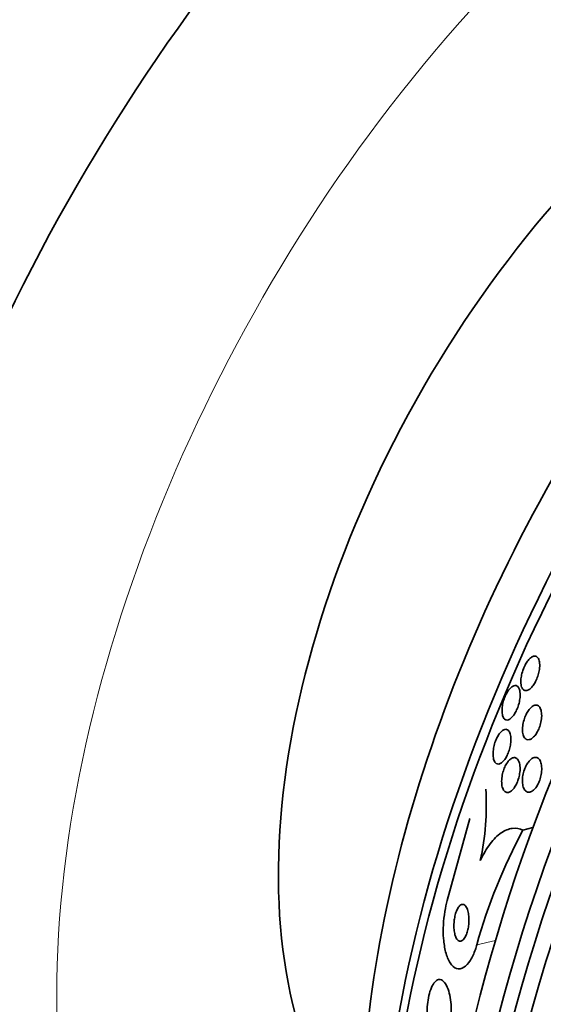
# Model space of a CAD drawing. Units: millimetres. Extents: x 0 to 1478, y 0 to 1758.
# Drawn here: x 1273 to 1284, y 522 to 545 of the extents above; entities that cross this region are included whole.
import ezdxf
from ezdxf import colors
from ezdxf.entities.mleader import LeaderData, LeaderLine
from ezdxf.math import Vec2, Vec3

# ---------------------------------------------------------------- set-up
doc = ezdxf.new("R2010")
doc.units = ezdxf.units.MM
doc.layers.add('DV6_Défaut', color=7, linetype='Continuous')
doc.layers.add('Défaut', color=7, linetype='Continuous')

# ---------------------------------------------------------------- blocks, each defined once
blk = doc.blocks.new('_DOT')
at = {"color": 0}
blk.add_line((0, 0), (-1, 0), dxfattribs=at)
at = {"color": 0, "const_width": 0.333}
blk.add_lwpolyline([(-0.1665, 0, 1), (0.1665, 0, 1)], format="xyb", close=True, dxfattribs=at)
blk = doc.blocks.new('SE5')
at = {"layer": 'DV6_Défaut', "color": 7, "linetype": 'Continuous', "lineweight": 35}
for p, q in [((1282.771, 526.655), (1282.263, 524.813)), ((1283.966, 526.399), (1284.191, 526.453))]:
    blk.add_line(p, q, dxfattribs=at)
at = {"layer": 'DV6_Défaut', "color": 7, "linetype": 'Continuous', "lineweight": 18}
blk.add_line((1282.928, 523.818), (1283.347, 523.918), dxfattribs=at)
at = {"layer": 'DV6_Défaut', "color": 7, "linetype": 'Continuous', "lineweight": 35}
for centre, radius, start, end in [((1277.325, 526.961), 5.816, 347.5961, 3.5473), ((1295.093, 520.427), 12.629, 151.7739, 164.4217)]:
    blk.add_arc(centre, radius, start, end, dxfattribs=at)
for centre, major_axis, start_param, end_param in [((1284.085, 534.991), (15, 25.981), 0.000821, 3.14015), ((1286.914, 533.358), (13, 22.517), 6.280386, 9.424636), ((1301.875, 524.72), (13.417, 23.239), 0.180825, 2.960768), ((1300.991, 525.231), (13.173, 22.816), 0.274513, 2.86708), ((1301.415, 524.986), (13.294, 23.026), 0.280237, 2.861356), ((1300.284, 525.639), (12.953, 22.435), 0.333705, 2.807888), ((1297.456, 527.272), (11.823, 20.477), 0.498917, 2.642675), ((1297.809, 527.068), (11.988, 20.764), 0.596904, 2.700466), ((1289.601, 531.807), (-7.875, -13.64), 3.338118, 6.08666), ((1295.54, 528.378), (10.75, 18.62), 0.662755, 2.478838)]:
    blk.add_ellipse(centre, major_axis=major_axis, ratio=0.57735, start_param=start_param, end_param=end_param, dxfattribs=at)
at = {"layer": 'DV6_Défaut', "color": 7, "linetype": 'Continuous', "lineweight": 18}
blk.add_ellipse((1289.389, 531.929), major_axis=(11.25, 19.486), ratio=0.57735, start_param=0, end_param=3.428751, dxfattribs=at)
at = {"layer": 'DV6_Défaut', "color": 7, "linetype": 'Continuous', "lineweight": 35}
for points, knots in [([(1284.249, 530.306), (1284.275, 530.3), (1284.297, 530.281), (1284.313, 530.252), (1284.327, 530.226), (1284.337, 530.19), (1284.341, 530.148), (1284.345, 530.107), (1284.343, 530.059), (1284.336, 530.007), (1284.33, 529.969), (1284.321, 529.928), (1284.309, 529.888), (1284.297, 529.847), (1284.281, 529.805), (1284.264, 529.767), (1284.247, 529.732), (1284.229, 529.699), (1284.21, 529.67), (1284.191, 529.642), (1284.171, 529.617), (1284.151, 529.597), (1284.13, 529.576), (1284.109, 529.56), (1284.089, 529.549), (1284.066, 529.537), (1284.045, 529.532), (1284.026, 529.533), (1284.004, 529.534), (1283.984, 529.543), (1283.968, 529.559), (1283.95, 529.577), (1283.937, 529.605), (1283.928, 529.639), (1283.919, 529.674), (1283.916, 529.718), (1283.918, 529.767), (1283.92, 529.804), (1283.926, 529.846), (1283.935, 529.888), (1283.944, 529.931), (1283.958, 529.977), (1283.975, 530.02), (1283.99, 530.058), (1284.007, 530.095), (1284.026, 530.128), (1284.044, 530.16), (1284.063, 530.188), (1284.082, 530.212), (1284.102, 530.237), (1284.123, 530.257), (1284.142, 530.272), (1284.164, 530.289), (1284.185, 530.3), (1284.205, 530.305), (1284.221, 530.309), (1284.236, 530.309), (1284.249, 530.306)], [0, 0, 0, 0, 0.075496, 0.075496, 0.075496, 0.142683, 0.142683, 0.142683, 0.207816, 0.207816, 0.207816, 0.254958, 0.254958, 0.254958, 0.302366, 0.302366, 0.302366, 0.345663, 0.345663, 0.345663, 0.388388, 0.388388, 0.388388, 0.434359, 0.434359, 0.434359, 0.48636, 0.48636, 0.48636, 0.545835, 0.545835, 0.545835, 0.611654, 0.611654, 0.611654, 0.678828, 0.678828, 0.678828, 0.729615, 0.729615, 0.729615, 0.780808, 0.780808, 0.780808, 0.825835, 0.825835, 0.825835, 0.868007, 0.868007, 0.868007, 0.911858, 0.911858, 0.911858, 0.960748, 0.960748, 0.960748, 1, 1, 1, 1]), ([(1283.835, 529.637), (1283.857, 529.623), (1283.874, 529.596), (1283.886, 529.56), (1283.896, 529.527), (1283.902, 529.484), (1283.902, 529.436), (1283.902, 529.399), (1283.898, 529.359), (1283.891, 529.316), (1283.883, 529.274), (1283.872, 529.228), (1283.857, 529.184), (1283.844, 529.146), (1283.828, 529.107), (1283.811, 529.073), (1283.794, 529.04), (1283.776, 529.01), (1283.758, 528.985), (1283.739, 528.959), (1283.72, 528.936), (1283.701, 528.919), (1283.68, 528.9), (1283.659, 528.887), (1283.64, 528.88), (1283.618, 528.871), (1283.597, 528.87), (1283.579, 528.876), (1283.558, 528.883), (1283.54, 528.899), (1283.527, 528.922), (1283.512, 528.947), (1283.502, 528.981), (1283.497, 529.023), (1283.492, 529.063), (1283.493, 529.112), (1283.499, 529.164), (1283.504, 529.201), (1283.512, 529.242), (1283.522, 529.282), (1283.533, 529.322), (1283.547, 529.363), (1283.564, 529.402), (1283.578, 529.437), (1283.595, 529.47), (1283.613, 529.499), (1283.631, 529.528), (1283.649, 529.554), (1283.667, 529.575), (1283.687, 529.598), (1283.707, 529.615), (1283.727, 529.628), (1283.748, 529.642), (1283.769, 529.649), (1283.788, 529.65), (1283.805, 529.651), (1283.821, 529.646), (1283.835, 529.637)], [0, 0, 0, 0, 0.075137, 0.075137, 0.075137, 0.143092, 0.143092, 0.143092, 0.193711, 0.193711, 0.193711, 0.244735, 0.244735, 0.244735, 0.289609, 0.289609, 0.289609, 0.331634, 0.331634, 0.331634, 0.375308, 0.375308, 0.375308, 0.423992, 0.423992, 0.423992, 0.479955, 0.479955, 0.479955, 0.543554, 0.543554, 0.543554, 0.611624, 0.611624, 0.611624, 0.677084, 0.677084, 0.677084, 0.723256, 0.723256, 0.723256, 0.769693, 0.769693, 0.769693, 0.81209, 0.81209, 0.81209, 0.854232, 0.854232, 0.854232, 0.900101, 0.900101, 0.900101, 0.952557, 0.952557, 0.952557, 1, 1, 1, 1]), ([(1284.174, 529.177), (1284.2, 529.196), (1284.226, 529.206), (1284.25, 529.208), (1284.273, 529.209), (1284.295, 529.203), (1284.314, 529.189), (1284.334, 529.174), (1284.351, 529.15), (1284.363, 529.119), (1284.376, 529.087), (1284.384, 529.047), (1284.386, 529.001), (1284.388, 528.958), (1284.385, 528.909), (1284.376, 528.859), (1284.369, 528.816), (1284.357, 528.769), (1284.342, 528.726), (1284.328, 528.687), (1284.312, 528.649), (1284.294, 528.615), (1284.276, 528.582), (1284.257, 528.552), (1284.237, 528.527), (1284.217, 528.502), (1284.195, 528.48), (1284.174, 528.465), (1284.152, 528.447), (1284.129, 528.436), (1284.108, 528.431), (1284.084, 528.426), (1284.062, 528.428), (1284.043, 528.437), (1284.021, 528.448), (1284.003, 528.467), (1283.988, 528.493), (1283.974, 528.521), (1283.963, 528.557), (1283.958, 528.6), (1283.953, 528.641), (1283.954, 528.689), (1283.96, 528.739), (1283.965, 528.783), (1283.975, 528.831), (1283.989, 528.877), (1284.001, 528.918), (1284.017, 528.958), (1284.034, 528.995), (1284.051, 529.029), (1284.069, 529.061), (1284.089, 529.088), (1284.108, 529.115), (1284.129, 529.139), (1284.149, 529.157), (1284.157, 529.164), (1284.166, 529.171), (1284.174, 529.177)], [0, 0, 0, 0, 0.059298, 0.059298, 0.059298, 0.118317, 0.118317, 0.118317, 0.182265, 0.182265, 0.182265, 0.247243, 0.247243, 0.247243, 0.307362, 0.307362, 0.307362, 0.359491, 0.359491, 0.359491, 0.405466, 0.405466, 0.405466, 0.449461, 0.449461, 0.449461, 0.495253, 0.495253, 0.495253, 0.545634, 0.545634, 0.545634, 0.602244, 0.602244, 0.602244, 0.664782, 0.664782, 0.664782, 0.729969, 0.729969, 0.729969, 0.792031, 0.792031, 0.792031, 0.846401, 0.846401, 0.846401, 0.893508, 0.893508, 0.893508, 0.937377, 0.937377, 0.937377, 0.982178, 0.982178, 0.982178, 1, 1, 1, 1]), ([(1283.579, 528.663), (1283.606, 528.662), (1283.63, 528.649), (1283.648, 528.624), (1283.665, 528.601), (1283.678, 528.57), (1283.686, 528.53), (1283.693, 528.492), (1283.696, 528.446), (1283.693, 528.395), (1283.691, 528.358), (1283.685, 528.318), (1283.677, 528.277), (1283.668, 528.236), (1283.657, 528.194), (1283.642, 528.154), (1283.629, 528.118), (1283.613, 528.083), (1283.597, 528.052), (1283.58, 528.021), (1283.562, 527.993), (1283.544, 527.97), (1283.524, 527.946), (1283.504, 527.926), (1283.485, 527.912), (1283.463, 527.895), (1283.442, 527.886), (1283.422, 527.883), (1283.399, 527.88), (1283.379, 527.885), (1283.361, 527.898), (1283.342, 527.912), (1283.325, 527.935), (1283.313, 527.967), (1283.302, 527.998), (1283.294, 528.039), (1283.292, 528.087), (1283.291, 528.122), (1283.293, 528.163), (1283.299, 528.205), (1283.304, 528.247), (1283.314, 528.292), (1283.327, 528.336), (1283.338, 528.375), (1283.352, 528.414), (1283.368, 528.449), (1283.383, 528.482), (1283.4, 528.513), (1283.417, 528.54), (1283.435, 528.567), (1283.454, 528.591), (1283.473, 528.609), (1283.494, 528.63), (1283.514, 528.645), (1283.534, 528.653), (1283.55, 528.66), (1283.565, 528.664), (1283.579, 528.663)], [0, 0, 0, 0, 0.075619, 0.075619, 0.075619, 0.142715, 0.142715, 0.142715, 0.207156, 0.207156, 0.207156, 0.253915, 0.253915, 0.253915, 0.300916, 0.300916, 0.300916, 0.344158, 0.344158, 0.344158, 0.387179, 0.387179, 0.387179, 0.43367, 0.43367, 0.43367, 0.486291, 0.486291, 0.486291, 0.546295, 0.546295, 0.546295, 0.612264, 0.612264, 0.612264, 0.678971, 0.678971, 0.678971, 0.729087, 0.729087, 0.729087, 0.779579, 0.779579, 0.779579, 0.824311, 0.824311, 0.824311, 0.86664, 0.86664, 0.86664, 0.910939, 0.910939, 0.910939, 0.96044, 0.96044, 0.96044, 1, 1, 1, 1]), ([(1284.198, 528.022), (1284.225, 528.033), (1284.251, 528.035), (1284.274, 528.028), (1284.298, 528.021), (1284.319, 528.005), (1284.336, 527.981), (1284.354, 527.957), (1284.368, 527.924), (1284.377, 527.884), (1284.385, 527.846), (1284.389, 527.801), (1284.388, 527.752), (1284.386, 527.709), (1284.38, 527.662), (1284.37, 527.615), (1284.361, 527.574), (1284.348, 527.532), (1284.332, 527.493), (1284.317, 527.457), (1284.3, 527.422), (1284.282, 527.392), (1284.263, 527.362), (1284.242, 527.335), (1284.222, 527.314), (1284.2, 527.291), (1284.177, 527.274), (1284.155, 527.264), (1284.131, 527.252), (1284.107, 527.247), (1284.085, 527.249), (1284.061, 527.252), (1284.039, 527.263), (1284.02, 527.281), (1284.001, 527.301), (1283.984, 527.33), (1283.973, 527.365), (1283.961, 527.4), (1283.955, 527.443), (1283.953, 527.49), (1283.952, 527.533), (1283.956, 527.58), (1283.964, 527.628), (1283.972, 527.671), (1283.983, 527.715), (1283.998, 527.756), (1284.011, 527.794), (1284.027, 527.83), (1284.045, 527.862), (1284.063, 527.895), (1284.082, 527.923), (1284.102, 527.947), (1284.123, 527.972), (1284.145, 527.992), (1284.167, 528.006), (1284.177, 528.013), (1284.188, 528.018), (1284.198, 528.022)], [0, 0, 0, 0, 0.06184, 0.06184, 0.06184, 0.123558, 0.123558, 0.123558, 0.18715, 0.18715, 0.18715, 0.24791, 0.24791, 0.24791, 0.302246, 0.302246, 0.302246, 0.350501, 0.350501, 0.350501, 0.395872, 0.395872, 0.395872, 0.441891, 0.441891, 0.441891, 0.491343, 0.491343, 0.491343, 0.546002, 0.546002, 0.546002, 0.606088, 0.606088, 0.606088, 0.669443, 0.669443, 0.669443, 0.731558, 0.731558, 0.731558, 0.787949, 0.787949, 0.787949, 0.837602, 0.837602, 0.837602, 0.88322, 0.88322, 0.88322, 0.92856, 0.92856, 0.92856, 0.976743, 0.976743, 0.976743, 1, 1, 1, 1]), ([(1283.69, 527.997), (1283.716, 528.016), (1283.741, 528.025), (1283.765, 528.027), (1283.788, 528.028), (1283.81, 528.02), (1283.829, 528.004), (1283.848, 527.988), (1283.865, 527.962), (1283.878, 527.928), (1283.89, 527.895), (1283.897, 527.853), (1283.9, 527.806), (1283.902, 527.764), (1283.899, 527.716), (1283.891, 527.667), (1283.885, 527.624), (1283.874, 527.58), (1283.861, 527.538), (1283.849, 527.5), (1283.834, 527.463), (1283.817, 527.43), (1283.801, 527.397), (1283.783, 527.367), (1283.765, 527.343), (1283.745, 527.316), (1283.724, 527.295), (1283.704, 527.279), (1283.682, 527.261), (1283.659, 527.25), (1283.638, 527.246), (1283.615, 527.241), (1283.593, 527.244), (1283.573, 527.255), (1283.552, 527.266), (1283.533, 527.287), (1283.519, 527.316), (1283.505, 527.345), (1283.494, 527.383), (1283.489, 527.428), (1283.485, 527.469), (1283.485, 527.517), (1283.491, 527.567), (1283.495, 527.61), (1283.504, 527.656), (1283.516, 527.7), (1283.527, 527.74), (1283.541, 527.779), (1283.557, 527.814), (1283.572, 527.848), (1283.589, 527.879), (1283.607, 527.906), (1283.626, 527.934), (1283.646, 527.958), (1283.665, 527.976), (1283.674, 527.984), (1283.682, 527.991), (1283.69, 527.997)], [0, 0, 0, 0, 0.061232, 0.061232, 0.061232, 0.122231, 0.122231, 0.122231, 0.187275, 0.187275, 0.187275, 0.251364, 0.251364, 0.251364, 0.308947, 0.308947, 0.308947, 0.35857, 0.35857, 0.35857, 0.403321, 0.403321, 0.403321, 0.447464, 0.447464, 0.447464, 0.494477, 0.494477, 0.494477, 0.546826, 0.546826, 0.546826, 0.605637, 0.605637, 0.605637, 0.669699, 0.669699, 0.669699, 0.734655, 0.734655, 0.734655, 0.794507, 0.794507, 0.794507, 0.846108, 0.846108, 0.846108, 0.891536, 0.891536, 0.891536, 0.935212, 0.935212, 0.935212, 0.981018, 0.981018, 0.981018, 1, 1, 1, 1]), ([(1283.966, 526.399), (1283.889, 526.434), (1283.809, 526.446), (1283.643, 526.425), (1283.557, 526.39), (1283.39, 526.275), (1283.305, 526.191), (1283.148, 525.983), (1283.073, 525.857), (1283.006, 525.711)], [0, 0, 0, 0, 0.25, 0.25, 0.5, 0.5, 0.75, 0.75, 1, 1, 1, 1]), ([(1282.263, 524.813), (1282.241, 524.735), (1282.223, 524.652), (1282.208, 524.569), (1282.192, 524.47), (1282.18, 524.368), (1282.175, 524.27), (1282.17, 524.162), (1282.171, 524.056), (1282.178, 523.959), (1282.187, 523.848), (1282.203, 523.746), (1282.226, 523.658), (1282.251, 523.559), (1282.285, 523.475), (1282.325, 523.412), (1282.367, 523.346), (1282.417, 523.301), (1282.471, 523.284), (1282.523, 523.267), (1282.58, 523.275), (1282.637, 523.312), (1282.686, 523.344), (1282.738, 523.399), (1282.784, 523.474), (1282.825, 523.539), (1282.863, 523.621), (1282.895, 523.713), (1282.907, 523.746), (1282.918, 523.782), (1282.928, 523.818)], [0, 0, 0, 0, 0.07576, 0.07576, 0.07576, 0.165291, 0.165291, 0.165291, 0.263821, 0.263821, 0.263821, 0.375299, 0.375299, 0.375299, 0.499709, 0.499709, 0.499709, 0.630838, 0.630838, 0.630838, 0.757025, 0.757025, 0.757025, 0.868377, 0.868377, 0.868377, 0.964569, 0.964569, 0.964569, 1, 1, 1, 1]), ([(1282.61, 524.727), (1282.593, 524.728), (1282.574, 524.722), (1282.555, 524.707), (1282.537, 524.693), (1282.518, 524.671), (1282.501, 524.641), (1282.485, 524.614), (1282.47, 524.581), (1282.458, 524.545), (1282.447, 524.511), (1282.437, 524.473), (1282.43, 524.435), (1282.422, 524.396), (1282.417, 524.356), (1282.414, 524.316), (1282.411, 524.274), (1282.411, 524.231), (1282.413, 524.192), (1282.415, 524.148), (1282.421, 524.107), (1282.429, 524.07), (1282.438, 524.03), (1282.45, 523.994), (1282.464, 523.967), (1282.48, 523.937), (1282.499, 523.916), (1282.52, 523.905), (1282.54, 523.894), (1282.562, 523.893), (1282.585, 523.904), (1282.606, 523.913), (1282.627, 523.932), (1282.646, 523.96), (1282.663, 523.984), (1282.68, 524.016), (1282.693, 524.052), (1282.706, 524.084), (1282.717, 524.121), (1282.726, 524.159), (1282.734, 524.197), (1282.74, 524.237), (1282.744, 524.276), (1282.748, 524.318), (1282.75, 524.36), (1282.749, 524.399), (1282.748, 524.443), (1282.744, 524.485), (1282.738, 524.523), (1282.73, 524.565), (1282.72, 524.602), (1282.707, 524.633), (1282.693, 524.666), (1282.676, 524.692), (1282.657, 524.708), (1282.642, 524.72), (1282.627, 524.727), (1282.61, 524.727)], [0, 0, 0, 0, 0.05216, 0.05216, 0.05216, 0.104685, 0.104685, 0.104685, 0.152218, 0.152218, 0.152218, 0.196088, 0.196088, 0.196088, 0.24049, 0.24049, 0.24049, 0.288763, 0.288763, 0.288763, 0.343124, 0.343124, 0.343124, 0.404101, 0.404101, 0.404101, 0.469392, 0.469392, 0.469392, 0.533606, 0.533606, 0.533606, 0.591096, 0.591096, 0.591096, 0.640483, 0.640483, 0.640483, 0.684999, 0.684999, 0.684999, 0.728987, 0.728987, 0.728987, 0.775949, 0.775949, 0.775949, 0.828365, 0.828365, 0.828365, 0.88736, 0.88736, 0.88736, 0.951666, 0.951666, 0.951666, 1, 1, 1, 1]), ([(1282.023, 523.016), (1281.996, 522.998), (1281.968, 522.968), (1281.943, 522.927), (1281.918, 522.885), (1281.894, 522.831), (1281.874, 522.768), (1281.856, 522.711), (1281.841, 522.644), (1281.83, 522.575), (1281.82, 522.509), (1281.813, 522.439), (1281.81, 522.371), (1281.807, 522.3), (1281.808, 522.229), (1281.813, 522.162), (1281.818, 522.089), (1281.828, 522.019), (1281.84, 521.956), (1281.855, 521.886), (1281.874, 521.823), (1281.896, 521.772), (1281.921, 521.715), (1281.95, 521.67), (1281.981, 521.641), (1282.013, 521.61), (1282.049, 521.596), (1282.086, 521.601), (1282.12, 521.606), (1282.156, 521.629), (1282.189, 521.67), (1282.219, 521.706), (1282.247, 521.758), (1282.271, 521.821), (1282.292, 521.875), (1282.31, 521.941), (1282.323, 522.01), (1282.336, 522.074), (1282.345, 522.144), (1282.349, 522.213), (1282.354, 522.283), (1282.355, 522.355), (1282.352, 522.422), (1282.348, 522.496), (1282.341, 522.566), (1282.329, 522.63), (1282.317, 522.702), (1282.3, 522.767), (1282.28, 522.822), (1282.258, 522.883), (1282.232, 522.934), (1282.203, 522.97), (1282.172, 523.008), (1282.138, 523.032), (1282.103, 523.037), (1282.077, 523.04), (1282.05, 523.034), (1282.023, 523.016)], [0, 0, 0, 0, 0.050025, 0.050025, 0.050025, 0.100359, 0.100359, 0.100359, 0.146633, 0.146633, 0.146633, 0.190452, 0.190452, 0.190452, 0.235768, 0.235768, 0.235768, 0.285609, 0.285609, 0.285609, 0.341781, 0.341781, 0.341781, 0.404104, 0.404104, 0.404104, 0.469375, 0.469375, 0.469375, 0.531886, 0.531886, 0.531886, 0.587027, 0.587027, 0.587027, 0.634907, 0.634907, 0.634907, 0.67921, 0.67921, 0.67921, 0.723964, 0.723964, 0.723964, 0.772306, 0.772306, 0.772306, 0.826362, 0.826362, 0.826362, 0.886738, 0.886738, 0.886738, 0.951455, 0.951455, 0.951455, 1, 1, 1, 1])]:
    blk.add_open_spline(points, degree=3, knots=knots, dxfattribs=at)

msp = doc.modelspace()

# ---------------------------------------------------------------- block references
at = {"layer": 'Défaut'}
msp.add_blockref('SE5', (0, 0), dxfattribs=at)

# ---------------------------------------------------------------- leaders
at = {"layer": 'Défaut', "color": 7, "linetype": 'Continuous', "lineweight": 18}
ml = msp.add_multileader_mtext('Standard', dxfattribs=at)
ml.set_content('{\\pxsm0.9;\\fSolid Edge ISO|b1||i0||c0|p34;\\W1.;19/07/2019\\P}', color=256)
ml.set_leader_properties()
ml.set_arrow_properties(name='DOT')
ml.build(insert=Vec2(0, 0))
ml.multileader.update_dxf_attribs({"leader_type": 0, "dogleg_length": 0, "arrow_head_size": 12})
ctx = ml.context
ctx.base_point, ctx.char_height, ctx.arrow_head_size, ctx.landing_gap_size = Vec3(1390.407, 1750.708), 12, 12, 4.2
notes = []
notes.append((ctx, [(0, (0, 0, 0), (0, 0), (1, 0), 1, [])]))
ctx.mtext.insert = Vec3(1392.407, 1756.828)
for ctx, leaders in notes:
    for number, flags, end, landing, length, lines in leaders:
        leader = LeaderData()
        leader.index, (leader.has_last_leader_line, leader.has_dogleg_vector, leader.attachment_direction) = number, flags
        leader.last_leader_point, leader.dogleg_vector, leader.dogleg_length = Vec3(end), Vec3(landing), length
        for number, points, colour, breaks in lines:
            line = LeaderLine()
            line.index, line.vertices, line.color, line.breaks = number, Vec3.list(points), colors.encode_raw_color(colour), breaks
            leader.lines.append(line)
        ctx.leaders.append(leader)

doc.saveas('drawing.dxf')
